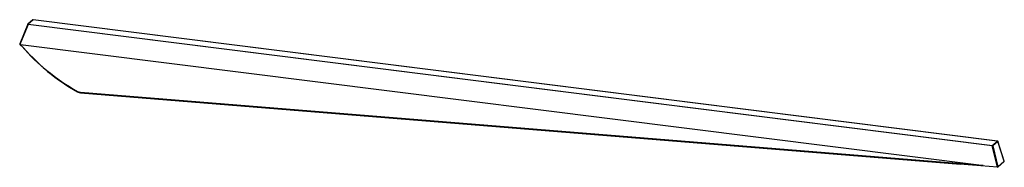
# Paper-space layout '_Dimetric' of a CAD drawing. Units: millimetres. Extents: x -236 to 235, y -41 to 30.
import ezdxf

# ---------------------------------------------------------------- set-up
doc = ezdxf.new("R2010")
doc.units = ezdxf.units.MM

psp = doc.layouts.new('_Dimetric')

# ---------------------------------------------------------------- linework, layer by layer
at = {"color": 7, "linetype": 'Continuous', "lineweight": 25}
for p, q in [((-229.41, 30.02), (-231.76, 27.95)), ((-229.28, 30.06), (-231.63, 27.99)), ((231.61, -28), (-229.28, 30.06)), ((231.64, -27.99), (-229.26, 30.07)), ((-231.81, 27.88), (-235.7, 18.46)), ((-231.7, 27.78), (-235.66, 18.19)), ((229.2, -30.29), (-231.7, 27.78)), ((-231.63, 27.99), (229.27, -30.07)), ((-234.77, 17.36), (-235.66, 18.19)), ((-235.34, 18.26), (224.11, -39.62)), ((-206.64, -4.68), (224.11, -39.62)), ((-206.59, -4.92), (213.94, -39.04)), ((229.27, -30.07), (231.61, -28)), ((231.79, -28.15), (229.44, -30.22)), ((234.94, -37.61), (231.79, -28.15)), ((234.95, -37.59), (231.8, -28.13)), ((231.72, -40.58), (229.2, -30.29)), ((229.44, -30.22), (231.91, -40.28)), ((231.91, -40.28), (234.94, -37.61)), ((231.65, -40.58), (211.72, -38.86)), ((231.79, -40.54), (234.89, -37.8))]:
    psp.add_line(p, q, dxfattribs=at)
at = {"color": 8, "linetype": 'Continuous', "lineweight": 25, "flags": 128}
for points in [[(-229.26, 30.07), (-229.27, 30.07), (-229.28, 30.06)], [(-231.7, 27.78), (-231.73, 27.8), (-231.75, 27.81), (-231.78, 27.83), (-231.79, 27.85), (-231.81, 27.86), (-231.81, 27.87), (-231.81, 27.88)], [(-206.59, -4.92), (-206.6, -4.92), (-206.62, -4.9), (-206.63, -4.87), (-206.64, -4.83), (-206.64, -4.78), (-206.64, -4.73), (-206.64, -4.68)], [(231.64, -27.99), (231.63, -28), (231.61, -28)], [(231.8, -28.13), (231.8, -28.13), (231.8, -28.14), (231.79, -28.15)]]:
    psp.add_lwpolyline(points, dxfattribs=at)
at = {"color": 7, "linetype": 'Continuous', "lineweight": 25, "flags": 128}
for points in [[(-208.13, -4.44), (-208.15, -4.45), (-208.17, -4.44), (-208.18, -4.42), (-208.19, -4.4), (-208.18, -4.36), (-208.17, -4.32), (-208.15, -4.27), (-208.13, -4.22)], [(234.95, -37.59), (234.95, -37.59), (234.95, -37.6), (234.94, -37.61)], [(224.11, -39.62), (224.67, -39.7), (224.88, -39.75), (224.76, -39.77), (224.3, -39.77), (223.52, -39.73), (222.43, -39.67), (221.07, -39.58), (219.47, -39.47), (217.67, -39.33), (215.72, -39.18), (213.94, -39.04)]]:
    psp.add_lwpolyline(points, dxfattribs=at)
at = {"color": 7, "linetype": 'Continuous', "lineweight": 25}
for centre, radius, start, end in [((-229.28, 29.87), 0.2, 82.8192, 131.4096), ((-231.63, 27.8), 0.2, 131.4096, 157.5591), ((-231.34, 27.78), 0.359, 143.776, 180.1184), ((-235.49, 18.35), 0.239, 152.5388, 213.7599), ((-159.17, 82.72), 99.79, 220.2408, 240.6151), ((-159.19, 82.54), 99.81, 220.7747, 240.6361), ((-206.34, -1.03), 3.66, 240.7963, 265.4171), ((-206.26, -1.07), 3.85, 240.9908, 265.3865), ((231.58, -28.22), 0.22, 18.2418, 81.6253), ((231.61, -28.19), 0.2, 18.4022, 82.8192), ((229.56, -30.29), 0.359, 143.776, 180.1184), ((228.43, -26.83), 3.54, 282.5768, 286.692), ((229.24, -30.29), 0.22, 18.2418, 81.6253), ((234.76, -37.65), 0.2, 311.4096, 360), ((231.67, -40.41), 0.172, 264.9912, 287.7102), ((231.57, -40.27), 0.345, 296.9722, 358.3532)]:
    psp.add_arc(centre, radius, start, end, dxfattribs=at)
at = {"color": 8, "linetype": 'Continuous', "lineweight": 25}
for centre, radius, start, end in [((-229.3, 29.9), 0.166, 81.7346, 130.7682), ((-231.65, 27.83), 0.166, 81.7346, 130.7682), ((234.77, -37.67), 0.177, 313.349, 20.4125)]:
    psp.add_arc(centre, radius, start, end, dxfattribs=at)
at = {"color": 7, "linetype": 'Continuous', "lineweight": 25}
psp.add_open_spline([(-235.66, 18.19), (-235.67, 18.2), (-235.68, 18.21), (-235.69, 18.22)], degree=3, dxfattribs=at)
psp.add_open_spline([(-234.77, 17.36), (-234.91, 17.49), (-235.05, 17.64), (-235.23, 17.87), (-235.29, 17.95), (-235.37, 18.08), (-235.39, 18.12), (-235.41, 18.19), (-235.41, 18.22), (-235.39, 18.25), (-235.38, 18.26), (-235.36, 18.26), (-235.35, 18.26), (-235.34, 18.26)], degree=3, knots=[0, 0, 0, 0, 0.5, 0.5, 0.75, 0.75, 0.875, 0.875, 0.9375, 0.9375, 0.96875, 0.96875, 1, 1, 1, 1], dxfattribs=at)

doc.saveas('drawing.dxf')
